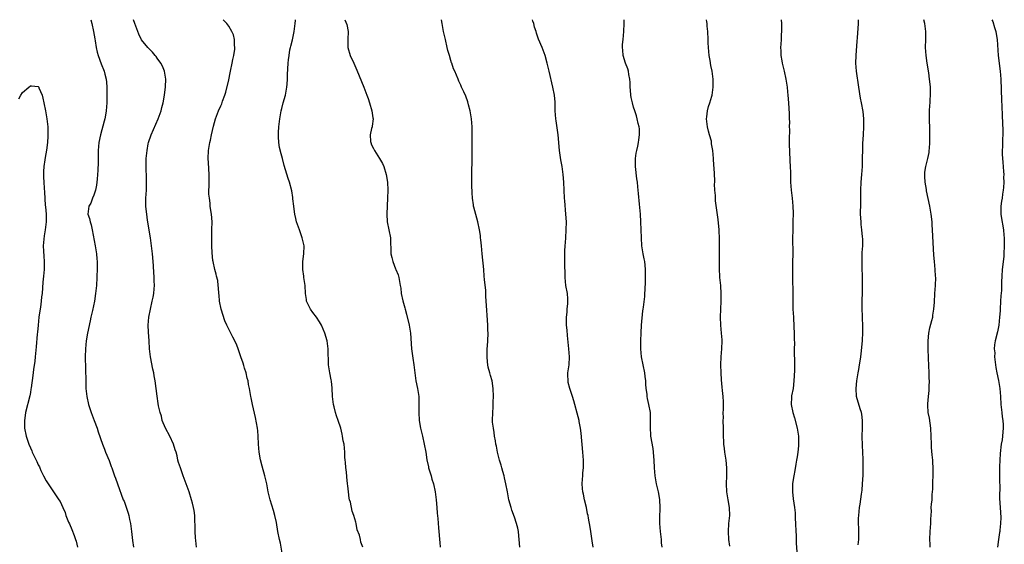
# Model space of a CAD drawing. Units: inches. Extents: x 2577000 to 2580000, y 1551000 to 1554000.
# Drawn here: x 2578460 to 2578708, y 1553868 to 1554000 of the extents above; entities that cross this region are included whole.
import ezdxf

# ---------------------------------------------------------------- set-up
doc = ezdxf.new("R2010")
doc.units = ezdxf.units.IN
doc.header["$MEASUREMENT"] = 0
doc.layers.add('LD25771551_10ft', color=83, linetype='Continuous')

msp = doc.modelspace()

# ---------------------------------------------------------------- linework, layer by layer
at = {"layer": 'LD25771551_10ft'}
for points, elevation in [([(2578478.28, 1554000), (2578478.52, 1553999), (2578478.92, 1553997), (2578479.21, 1553995.21), (2578479.31, 1553994.69), (2578479.58, 1553993), (2578479.85, 1553991.85), (2578480.09, 1553991), (2578480.88, 1553988.88), (2578481.61, 1553987), (2578481.77, 1553986.23), (2578482.1, 1553985), (2578482.23, 1553984.23), (2578482.27, 1553983), (2578482.24, 1553981.76), (2578482.3, 1553981), (2578482.31, 1553980.31), (2578482.27, 1553979), (2578482.12, 1553977), (2578481.92, 1553975.92), (2578481.78, 1553975), (2578481.62, 1553974.38), (2578480.67, 1553971), (2578480.29, 1553969), (2578480.12, 1553967), (2578480.11, 1553965.89), (2578480.05, 1553964.05), (2578480.03, 1553961.97), (2578479.96, 1553961), (2578479.81, 1553959.81), (2578479.77, 1553959), (2578479.7, 1553958.3), (2578479.4, 1553957), (2578479, 1553955.8), (2578478.67, 1553955), (2578478.22, 1553953.78), (2578477.73, 1553953), (2578477.46, 1553951), (2578477.88, 1553949.88), (2578478.04, 1553949), (2578478.31, 1553948.31), (2578478.59, 1553947), (2578479.31, 1553943), (2578479.63, 1553941), (2578479.74, 1553939.74), (2578479.8, 1553939), (2578479.83, 1553937), (2578479.78, 1553935.36), (2578479.77, 1553935), (2578479.64, 1553933), (2578479.45, 1553931), (2578479.16, 1553929), (2578478.65, 1553926.65), (2578478.27, 1553925), (2578478.08, 1553924.08), (2578477.41, 1553921), (2578477.05, 1553919), (2578476.88, 1553917), (2578476.85, 1553915), (2578476.95, 1553909), (2578477.02, 1553907), (2578477.25, 1553905), (2578477.68, 1553903), (2578478.29, 1553901), (2578479.05, 1553898.95), (2578479.8, 1553897), (2578480.12, 1553896.12), (2578481.2, 1553893), (2578481.71, 1553891.71), (2578481.95, 1553891), (2578482.84, 1553888.84), (2578483.4, 1553887.4), (2578483.53, 1553887), (2578484.24, 1553885), (2578484.42, 1553884.42), (2578485, 1553883), (2578486.43, 1553879), (2578486.61, 1553878.61), (2578487.63, 1553875.63), (2578487.78, 1553875), (2578487.96, 1553874.04), (2578488.21, 1553873), (2578488.47, 1553871), (2578488.71, 1553868.71), (2578488.96, 1553867)], 7490), ([(2578504.87, 1553867), (2578504.7, 1553868.7), (2578504.59, 1553869.41), (2578504.51, 1553871), (2578504.54, 1553872.54), (2578504.43, 1553873.57), (2578504.43, 1553875), (2578504.28, 1553876.28), (2578504.13, 1553877), (2578503.84, 1553878.16), (2578503.65, 1553879), (2578503.01, 1553881), (2578502.29, 1553883), (2578501.53, 1553885), (2578500.8, 1553887), (2578500.37, 1553888.37), (2578500.19, 1553889), (2578499.97, 1553890.03), (2578499.72, 1553891), (2578499.53, 1553891.53), (2578499.11, 1553893), (2578498.13, 1553895), (2578497.05, 1553897), (2578496.25, 1553899), (2578496.03, 1553900.03), (2578495.72, 1553901), (2578495.33, 1553902.67), (2578495.25, 1553903.25), (2578494.92, 1553905.08), (2578494.72, 1553907), (2578494.49, 1553909), (2578494.24, 1553910.24), (2578494.11, 1553911), (2578493.88, 1553911.88), (2578493.24, 1553915), (2578493.02, 1553917), (2578492.93, 1553919), (2578492.8, 1553921.2), (2578492.73, 1553923), (2578492.85, 1553925), (2578493.24, 1553927), (2578493.74, 1553929), (2578493.97, 1553930.03), (2578494.13, 1553931), (2578494.18, 1553932.18), (2578494.26, 1553933), (2578494.2, 1553934.2), (2578494.2, 1553935), (2578494.17, 1553935.36), (2578494.11, 1553936.11), (2578494, 1553938), (2578493.76, 1553941), (2578493.55, 1553943), (2578493.26, 1553945), (2578492.55, 1553949.45), (2578492.33, 1553951), (2578492.22, 1553952.22), (2578492.11, 1553953), (2578492.09, 1553953.91), (2578492.1, 1553955), (2578492.24, 1553957), (2578492.31, 1553959), (2578492.29, 1553960.29), (2578492.25, 1553961), (2578492.18, 1553961.82), (2578492.17, 1553963), (2578492.22, 1553964.22), (2578492.22, 1553965), (2578492.31, 1553965.69), (2578492.43, 1553967), (2578492.72, 1553968.72), (2578492.78, 1553969), (2578493.42, 1553971), (2578495.24, 1553975), (2578495.93, 1553977), (2578496.16, 1553977.84), (2578496.44, 1553979), (2578496.81, 1553981), (2578497.07, 1553983.07), (2578497.11, 1553985), (2578496.78, 1553987), (2578496.31, 1553988.31), (2578495.9, 1553989), (2578495, 1553990.3), (2578494.73, 1553990.73), (2578494.47, 1553991), (2578493.8, 1553991.8), (2578493, 1553992.56), (2578492.81, 1553992.81), (2578492.61, 1553993), (2578491, 1553994.95), (2578490.38, 1553996.38), (2578489.36, 1553999), (2578489, 1553999.94), (2578488.98, 1554000)], 7500), ([(2578526.58, 1553865), (2578526.01, 1553868.01), (2578525.79, 1553869), (2578525.4, 1553871), (2578525, 1553873.28), (2578524.61, 1553875), (2578524.25, 1553876.25), (2578523.41, 1553879), (2578522.96, 1553880.96), (2578522.56, 1553883), (2578522.08, 1553885), (2578521.41, 1553887.41), (2578521, 1553889.02), (2578520.64, 1553891), (2578520.49, 1553893), (2578520.45, 1553895), (2578520.32, 1553896.32), (2578520.27, 1553897), (2578519.75, 1553899.75), (2578518.97, 1553903), (2578518.64, 1553904.64), (2578518.54, 1553905), (2578518.21, 1553907), (2578518.01, 1553908.01), (2578517.85, 1553909), (2578517.66, 1553909.66), (2578517.36, 1553911), (2578517, 1553912.15), (2578516.79, 1553912.79), (2578516.62, 1553913.38), (2578516.08, 1553915), (2578515.78, 1553915.78), (2578515.4, 1553917), (2578515, 1553917.95), (2578514.52, 1553919), (2578514, 1553920), (2578513, 1553922.01), (2578512.52, 1553923), (2578512.05, 1553924.05), (2578511.12, 1553927), (2578510.7, 1553929), (2578510.57, 1553930.57), (2578510.48, 1553931), (2578510.44, 1553932.44), (2578510.33, 1553933), (2578510.21, 1553934.21), (2578509.94, 1553935.36), (2578509.83, 1553935.83), (2578509.5, 1553937), (2578509.04, 1553939), (2578509, 1553939.3), (2578508.81, 1553941.19), (2578508.74, 1553943), (2578508.74, 1553944.74), (2578508.71, 1553945.29), (2578508.77, 1553947), (2578508.79, 1553949), (2578508.62, 1553951), (2578508.41, 1553952.41), (2578508.33, 1553953), (2578508.29, 1553953.71), (2578508.11, 1553955), (2578508.01, 1553956.01), (2578508.02, 1553957), (2578508.07, 1553957.93), (2578508.07, 1553960.07), (2578508.09, 1553961), (2578507.88, 1553963.88), (2578507.77, 1553965), (2578507.86, 1553967), (2578508.24, 1553969), (2578508.4, 1553969.6), (2578508.67, 1553971), (2578509.15, 1553973.15), (2578509.69, 1553975), (2578510.45, 1553977), (2578511, 1553978.3), (2578511.22, 1553978.78), (2578511.44, 1553979.44), (2578512.02, 1553981), (2578512.26, 1553981.74), (2578513, 1553984.86), (2578513.38, 1553986.62), (2578513.43, 1553987), (2578513.86, 1553989), (2578514.02, 1553989.98), (2578514.3, 1553991), (2578514.54, 1553992.54), (2578514.55, 1553993), (2578514.46, 1553993.54), (2578514.42, 1553995), (2578514.16, 1553996.16), (2578513.79, 1553997), (2578513, 1553998.37), (2578512.51, 1553999), (2578511.59, 1554000)], 7510), ([(2578546.79, 1553867), (2578546.3, 1553868.3), (2578546.17, 1553869), (2578545.91, 1553870.09), (2578545.4, 1553871.4), (2578545.09, 1553873), (2578545, 1553873.35), (2578544.51, 1553875), (2578544.07, 1553876.07), (2578543.67, 1553878.33), (2578543.46, 1553879), (2578543.37, 1553879.37), (2578543.15, 1553881), (2578543, 1553882.52), (2578542.93, 1553883), (2578542.77, 1553884.77), (2578542.73, 1553885), (2578542.6, 1553886.6), (2578542.51, 1553887), (2578542.44, 1553888.44), (2578542.34, 1553889), (2578542.27, 1553889.73), (2578542.24, 1553891), (2578542.05, 1553893), (2578541.86, 1553893.86), (2578541.69, 1553895), (2578541.55, 1553895.55), (2578541.24, 1553897), (2578540.61, 1553899), (2578540.16, 1553900.16), (2578539.91, 1553901), (2578539.59, 1553902.41), (2578539.42, 1553903), (2578539.18, 1553905), (2578539.07, 1553907.07), (2578538.86, 1553908.86), (2578538.78, 1553909.22), (2578538.43, 1553911), (2578538.15, 1553913), (2578538.05, 1553917), (2578537.78, 1553919), (2578537.22, 1553921), (2578536.34, 1553923), (2578535.84, 1553923.84), (2578535.08, 1553925), (2578534.18, 1553926.18), (2578533.6, 1553927), (2578532.72, 1553928.72), (2578532.62, 1553929), (2578532.57, 1553929.43), (2578532.32, 1553931), (2578532.22, 1553933), (2578531.94, 1553935), (2578531.89, 1553935.36), (2578531.63, 1553937), (2578531.65, 1553939), (2578531.93, 1553941), (2578531.97, 1553943), (2578531.52, 1553945), (2578531, 1553946.49), (2578530.8, 1553947), (2578530.1, 1553949), (2578529.9, 1553949.9), (2578529.63, 1553951), (2578529.58, 1553951.58), (2578529.37, 1553953), (2578529.18, 1553954.82), (2578529.16, 1553955.16), (2578528.89, 1553956.89), (2578528.31, 1553959), (2578527.96, 1553959.96), (2578527, 1553963.28), (2578526.57, 1553965), (2578526.21, 1553966.21), (2578525.81, 1553967.81), (2578525.6, 1553969), (2578525.57, 1553970.43), (2578525.51, 1553971), (2578525.52, 1553971.52), (2578525.62, 1553973), (2578525.83, 1553975), (2578526.19, 1553977), (2578526.35, 1553977.65), (2578526.71, 1553979), (2578527.28, 1553981), (2578527.65, 1553983), (2578527.72, 1553983.72), (2578527.79, 1553985), (2578527.8, 1553986.2), (2578527.97, 1553989), (2578528.09, 1553989.91), (2578528.19, 1553991), (2578528.43, 1553992.43), (2578528.56, 1553993), (2578528.68, 1553993.32), (2578529.05, 1553994.95), (2578529.47, 1553997), (2578529.75, 1553999), (2578529.82, 1553999.82), (2578529.82, 1554000)], 7520), ([(2578542.28, 1554000), (2578542.77, 1553998.77), (2578543.12, 1553997), (2578542.97, 1553995), (2578543, 1553993), (2578543.63, 1553991), (2578544.54, 1553989), (2578545, 1553987.84), (2578545.27, 1553987.27), (2578546.44, 1553984.44), (2578547.05, 1553983), (2578547.79, 1553981), (2578548.1, 1553980.1), (2578548.46, 1553979), (2578549.05, 1553977), (2578549.29, 1553975.3), (2578549.36, 1553975), (2578549.13, 1553973.13), (2578549.12, 1553973), (2578549, 1553972.55), (2578548.67, 1553971), (2578548.73, 1553969.27), (2578548.77, 1553969), (2578549, 1553968.41), (2578549.49, 1553967.49), (2578549.69, 1553967), (2578550.98, 1553965), (2578551.72, 1553963.72), (2578552.09, 1553963), (2578552.67, 1553961), (2578552.97, 1553959), (2578553.08, 1553957), (2578553.03, 1553955.03), (2578552.91, 1553953.09), (2578552.84, 1553951), (2578552.96, 1553949), (2578553.36, 1553947), (2578553.73, 1553945), (2578553.84, 1553941), (2578554.08, 1553940.08), (2578554.31, 1553939), (2578555, 1553937.18), (2578555.09, 1553937), (2578555.65, 1553935.65), (2578555.74, 1553935.36), (2578555.86, 1553935), (2578556.23, 1553933), (2578556.33, 1553932.33), (2578556.48, 1553931), (2578556.87, 1553929.13), (2578557.37, 1553927.37), (2578557.43, 1553927), (2578557.79, 1553925.79), (2578558.49, 1553923), (2578558.8, 1553921), (2578559.05, 1553917), (2578559.29, 1553915.29), (2578559.36, 1553914.64), (2578559.62, 1553913), (2578559.85, 1553911), (2578560.15, 1553909), (2578560.57, 1553907), (2578560.87, 1553905), (2578560.9, 1553903), (2578560.86, 1553901), (2578561, 1553899), (2578561.34, 1553897), (2578561.65, 1553895.65), (2578561.79, 1553895), (2578562.28, 1553893), (2578562.68, 1553891), (2578562.95, 1553889.05), (2578563.32, 1553887.31), (2578563.37, 1553887), (2578563.99, 1553885), (2578564.21, 1553884.21), (2578564.63, 1553883), (2578565.04, 1553881), (2578565.27, 1553879), (2578565.45, 1553877), (2578565.56, 1553875.56), (2578565.71, 1553874.29), (2578565.89, 1553871.89), (2578565.97, 1553871), (2578566.04, 1553870.04), (2578566.09, 1553869), (2578566.19, 1553868.19), (2578566.29, 1553867)], 7530), ([(2578586.37, 1553867), (2578586.22, 1553869), (2578586.1, 1553869.9), (2578585.98, 1553871), (2578585.82, 1553871.82), (2578585.53, 1553873), (2578585, 1553874.57), (2578584.34, 1553876.34), (2578584.13, 1553877), (2578583.62, 1553879), (2578583.25, 1553881), (2578582.86, 1553883), (2578582.49, 1553884.49), (2578582.38, 1553885), (2578582.09, 1553886.09), (2578581.83, 1553887), (2578581.68, 1553887.68), (2578581.24, 1553889), (2578580.73, 1553891), (2578580.47, 1553892.47), (2578580.34, 1553893), (2578580.18, 1553893.82), (2578580, 1553895), (2578579.92, 1553895.92), (2578579.69, 1553897), (2578579.49, 1553898.51), (2578579.48, 1553899), (2578579.51, 1553901), (2578579.64, 1553902.36), (2578579.66, 1553903), (2578579.67, 1553903.67), (2578579.73, 1553905), (2578579.64, 1553907), (2578579.36, 1553909), (2578579, 1553910.28), (2578578.82, 1553911), (2578578.38, 1553912.38), (2578578.3, 1553913), (2578578.24, 1553913.76), (2578578.08, 1553915), (2578578.15, 1553916.15), (2578578.16, 1553917), (2578578.19, 1553917.81), (2578578.31, 1553919), (2578578.34, 1553921), (2578578.3, 1553921.7), (2578578.28, 1553923), (2578578.23, 1553924.23), (2578577.95, 1553927.95), (2578577.81, 1553930.19), (2578577.76, 1553931.76), (2578577.48, 1553934.52), (2578577.4, 1553935.36), (2578577.26, 1553937), (2578576.85, 1553941), (2578576.68, 1553943), (2578576.5, 1553944.5), (2578576.47, 1553945), (2578576.41, 1553945.59), (2578576.19, 1553947), (2578575.8, 1553949), (2578574.74, 1553952.74), (2578574.69, 1553953), (2578574.66, 1553953.34), (2578574.41, 1553955), (2578574.33, 1553956.33), (2578574.28, 1553958.28), (2578574.29, 1553961), (2578574.27, 1553961.73), (2578574.37, 1553964.37), (2578574.32, 1553965), (2578574.37, 1553966.37), (2578574.32, 1553967), (2578574.33, 1553968.33), (2578574.32, 1553969), (2578574.34, 1553969.66), (2578574.34, 1553971), (2578574.31, 1553972.31), (2578574.32, 1553973), (2578574.17, 1553975), (2578574.03, 1553976.03), (2578573.84, 1553977), (2578573.43, 1553978.57), (2578573.27, 1553979.27), (2578572.74, 1553980.74), (2578572.22, 1553981.78), (2578571.65, 1553983), (2578571.47, 1553983.47), (2578571, 1553984.54), (2578570.77, 1553985), (2578569.98, 1553987), (2578569.62, 1553987.62), (2578569.22, 1553989), (2578569.14, 1553989.14), (2578569, 1553989.71), (2578568.59, 1553991), (2578568.23, 1553992.23), (2578568.08, 1553993), (2578567.59, 1553995), (2578567.15, 1553997), (2578566.82, 1553999), (2578566.6, 1554000)], 7540), ([(2578604.81, 1553867), (2578604.62, 1553868.62), (2578604.27, 1553871), (2578604.06, 1553872.06), (2578603.68, 1553874.32), (2578603.55, 1553875), (2578603.44, 1553875.44), (2578603.15, 1553877), (2578602.67, 1553879), (2578602.36, 1553880.36), (2578602.24, 1553881), (2578602.16, 1553881.84), (2578602.08, 1553883), (2578602.17, 1553884.17), (2578602.2, 1553885), (2578602.25, 1553885.75), (2578602.37, 1553887), (2578602.36, 1553889), (2578602.22, 1553891), (2578601.79, 1553895.79), (2578601.63, 1553897), (2578601.32, 1553898.68), (2578601.27, 1553899), (2578600.84, 1553900.84), (2578600.25, 1553903), (2578599.93, 1553903.93), (2578599.64, 1553905), (2578598.98, 1553907), (2578598.55, 1553908.55), (2578598.49, 1553909), (2578598.45, 1553910.45), (2578598.47, 1553911), (2578598.75, 1553913), (2578598.86, 1553915), (2578598.71, 1553917), (2578598.37, 1553920.37), (2578598.29, 1553921.71), (2578598.15, 1553923), (2578598.12, 1553924.12), (2578598.12, 1553925), (2578598.25, 1553926.25), (2578598.3, 1553927), (2578598.46, 1553928.46), (2578598.47, 1553929), (2578598.41, 1553929.59), (2578598.33, 1553931), (2578597.97, 1553933), (2578597.75, 1553935), (2578597.75, 1553935.36), (2578597.76, 1553935.76), (2578597.67, 1553938.33), (2578597.69, 1553939.69), (2578597.67, 1553941), (2578597.73, 1553941.73), (2578597.79, 1553943), (2578597.87, 1553943.87), (2578597.96, 1553945), (2578598.06, 1553947), (2578598.07, 1553949), (2578597.98, 1553951), (2578597.69, 1553954.31), (2578597.64, 1553955), (2578597.47, 1553959), (2578597.28, 1553961), (2578596.98, 1553963), (2578596.69, 1553964.69), (2578596.35, 1553967), (2578596.04, 1553971), (2578595.5, 1553974.5), (2578595.41, 1553975), (2578595.29, 1553977), (2578595.23, 1553978.77), (2578595.24, 1553979.24), (2578595.05, 1553981), (2578594.67, 1553983), (2578593.72, 1553987), (2578593.28, 1553989), (2578592.76, 1553991), (2578592.01, 1553993), (2578591.08, 1553995.08), (2578590.56, 1553996.56), (2578590.44, 1553997), (2578590.08, 1553998.08), (2578589.88, 1553999), (2578589.63, 1553999.63), (2578589.53, 1554000)], 7550), ([(2578622.23, 1553867), (2578622.09, 1553868.09), (2578622.01, 1553869), (2578621.77, 1553871), (2578621.63, 1553873), (2578621.64, 1553874.36), (2578621.74, 1553877), (2578621.61, 1553879), (2578621.53, 1553879.53), (2578621.26, 1553881), (2578620.82, 1553883), (2578620.49, 1553885), (2578620.32, 1553887), (2578620.22, 1553889), (2578620.13, 1553889.87), (2578620.05, 1553891), (2578619.92, 1553891.92), (2578619.38, 1553895), (2578619.35, 1553895.35), (2578619.25, 1553897), (2578619.31, 1553899), (2578619.27, 1553901), (2578618.9, 1553903), (2578618.53, 1553904.53), (2578618.44, 1553905), (2578618.4, 1553905.6), (2578618.22, 1553907), (2578618.13, 1553908.13), (2578618.1, 1553909), (2578617.96, 1553910.04), (2578617.81, 1553911), (2578617.4, 1553913), (2578617.05, 1553915), (2578616.87, 1553917), (2578616.85, 1553919), (2578616.9, 1553921.1), (2578617.01, 1553922.99), (2578617.37, 1553926.63), (2578617.44, 1553927), (2578617.52, 1553927.52), (2578617.82, 1553930.18), (2578617.89, 1553931), (2578617.91, 1553931.91), (2578618.03, 1553933.97), (2578618.02, 1553935.36), (2578618.02, 1553936.02), (2578618.03, 1553937), (2578617.9, 1553938.1), (2578617.82, 1553939), (2578617.71, 1553939.71), (2578617.41, 1553941), (2578617.08, 1553943), (2578617, 1553945), (2578616.96, 1553947), (2578616.88, 1553949), (2578616.76, 1553951), (2578616.54, 1553953.46), (2578616.22, 1553956.22), (2578616.12, 1553957.88), (2578615.98, 1553959), (2578615.85, 1553959.85), (2578615.53, 1553963), (2578615.54, 1553963.54), (2578615.53, 1553965), (2578615.68, 1553966.32), (2578615.83, 1553967), (2578616.12, 1553968.12), (2578616.27, 1553969), (2578616.3, 1553969.7), (2578616.53, 1553971), (2578616.48, 1553972.48), (2578616.4, 1553973), (2578616.19, 1553973.81), (2578615.95, 1553975), (2578615.74, 1553975.74), (2578615.33, 1553977), (2578615, 1553977.93), (2578614.71, 1553979), (2578614.4, 1553980.4), (2578614.32, 1553981), (2578614.21, 1553982.21), (2578614.16, 1553983), (2578614.13, 1553984.13), (2578614.06, 1553985), (2578613.81, 1553986.19), (2578613.71, 1553987), (2578613.57, 1553987.57), (2578612.96, 1553989.04), (2578612.39, 1553991), (2578612.31, 1553992.31), (2578612.2, 1553993), (2578612.25, 1553993.75), (2578612.39, 1553995), (2578612.56, 1553997), (2578612.63, 1553999), (2578612.64, 1554000)], 7560), ([(2578639.3, 1553867.3), (2578639.06, 1553869), (2578638.91, 1553871), (2578639.04, 1553873), (2578639.26, 1553875), (2578639.2, 1553877), (2578638.83, 1553879), (2578638.51, 1553881), (2578638.46, 1553883), (2578638.55, 1553885), (2578638.55, 1553887), (2578638.35, 1553889), (2578638.04, 1553891), (2578637.94, 1553891.94), (2578637.8, 1553893), (2578637.69, 1553895.69), (2578637.67, 1553897), (2578637.61, 1553899), (2578637.64, 1553899.64), (2578637.62, 1553901), (2578637.67, 1553901.67), (2578637.67, 1553903), (2578637.65, 1553903.65), (2578637.59, 1553905), (2578637.46, 1553906.54), (2578637.33, 1553907.33), (2578637.2, 1553909.2), (2578637.1, 1553911), (2578637.02, 1553913), (2578637.07, 1553915), (2578637.23, 1553917), (2578637.32, 1553919), (2578637.31, 1553919.31), (2578637.21, 1553921), (2578636.99, 1553923), (2578636.89, 1553925), (2578636.97, 1553927), (2578637.11, 1553929), (2578637.13, 1553930.87), (2578636.98, 1553933.02), (2578636.79, 1553935), (2578636.77, 1553935.36), (2578636.67, 1553937), (2578636.63, 1553939), (2578636.65, 1553941.35), (2578636.7, 1553944.7), (2578636.62, 1553947), (2578636.34, 1553949.66), (2578635.7, 1553954.3), (2578635.64, 1553955), (2578635.65, 1553955.64), (2578635.5, 1553957), (2578635.43, 1553958.57), (2578635.46, 1553959), (2578635.46, 1553959.46), (2578635.34, 1553962.66), (2578635.27, 1553963.27), (2578635.18, 1553965), (2578635, 1553967), (2578634.69, 1553968.69), (2578634.68, 1553969), (2578634.61, 1553969.39), (2578634.15, 1553971), (2578633.86, 1553971.86), (2578633.62, 1553973), (2578633.41, 1553975), (2578633.49, 1553975.49), (2578633.65, 1553977), (2578633.87, 1553978.13), (2578634.2, 1553979), (2578634.73, 1553980.73), (2578634.79, 1553981), (2578635.11, 1553983), (2578635.1, 1553985), (2578634.82, 1553987), (2578634.46, 1553988.46), (2578634.29, 1553989.71), (2578634.04, 1553991), (2578633.88, 1553993), (2578633.84, 1553994.16), (2578633.83, 1553995), (2578633.72, 1553997), (2578633.6, 1553998.4), (2578633.53, 1553999), (2578633.45, 1553999.45), (2578633.39, 1554000)], 7570), ([(2578652.23, 1554000), (2578652.28, 1553999), (2578652.31, 1553997.69), (2578652.3, 1553997), (2578652.25, 1553996.25), (2578652.22, 1553995), (2578652.16, 1553993.84), (2578652.08, 1553993), (2578652.11, 1553992.11), (2578652.12, 1553991), (2578652.34, 1553989.66), (2578652.47, 1553989), (2578652.97, 1553987), (2578653.38, 1553985), (2578653.68, 1553983), (2578653.8, 1553981.8), (2578653.91, 1553981), (2578654.09, 1553979), (2578654.23, 1553976.24), (2578654.24, 1553975), (2578654.28, 1553974.28), (2578654.25, 1553973), (2578654.29, 1553972.29), (2578654.22, 1553969.78), (2578654.25, 1553969), (2578654.28, 1553966.28), (2578654.38, 1553965), (2578654.38, 1553964.38), (2578654.49, 1553963), (2578654.56, 1553961.44), (2578654.54, 1553960.54), (2578654.59, 1553959), (2578654.73, 1553957), (2578654.95, 1553955), (2578655.14, 1553953), (2578655.21, 1553951.21), (2578655.17, 1553949), (2578655.11, 1553946.89), (2578655.08, 1553945), (2578655.12, 1553941), (2578655.1, 1553938.9), (2578655.05, 1553937), (2578655.04, 1553935.36), (2578655.04, 1553935), (2578655.18, 1553931), (2578655.19, 1553927), (2578655.28, 1553925), (2578655.43, 1553922.57), (2578655.49, 1553921), (2578655.49, 1553919.49), (2578655.53, 1553918.47), (2578655.51, 1553917), (2578655.52, 1553915.52), (2578655.54, 1553914.46), (2578655.55, 1553913), (2578655.55, 1553911.55), (2578655.44, 1553909), (2578655.2, 1553907), (2578654.83, 1553905.17), (2578654.81, 1553905), (2578654.81, 1553904.81), (2578654.72, 1553903), (2578655.13, 1553901), (2578655.59, 1553899.59), (2578656.26, 1553897), (2578656.58, 1553895), (2578656.59, 1553893.41), (2578656.61, 1553893), (2578656.59, 1553892.59), (2578656.4, 1553891), (2578656.21, 1553889.79), (2578656.11, 1553889), (2578655.91, 1553887.91), (2578655.67, 1553886.33), (2578655.39, 1553885), (2578655.08, 1553883.08), (2578655.03, 1553881), (2578655.25, 1553879.25), (2578655.6, 1553877), (2578655.72, 1553875.72), (2578655.75, 1553875), (2578655.76, 1553874.24), (2578655.83, 1553873), (2578655.9, 1553871), (2578655.96, 1553870.04), (2578655.97, 1553869), (2578656.01, 1553868.01), (2578656.12, 1553865.88)], 7580), ([(2578671.65, 1553867.65), (2578671.78, 1553869), (2578671.8, 1553871.8), (2578671.71, 1553873), (2578671.69, 1553874.31), (2578671.74, 1553875), (2578671.96, 1553877), (2578672.1, 1553877.9), (2578672.42, 1553880.42), (2578672.58, 1553881.42), (2578672.73, 1553883), (2578672.85, 1553885.15), (2578672.88, 1553887), (2578672.87, 1553889.13), (2578672.79, 1553891), (2578672.69, 1553892.69), (2578672.65, 1553895), (2578672.71, 1553897), (2578672.72, 1553899), (2578672.52, 1553900.52), (2578672.42, 1553901), (2578672.13, 1553901.87), (2578671.21, 1553905), (2578671.07, 1553907), (2578671.29, 1553909), (2578671.63, 1553911), (2578671.79, 1553911.79), (2578671.99, 1553913), (2578672.09, 1553913.91), (2578672.3, 1553915), (2578672.48, 1553916.48), (2578672.54, 1553917.46), (2578672.68, 1553919), (2578672.77, 1553921.23), (2578672.75, 1553923), (2578672.67, 1553924.67), (2578672.67, 1553925.33), (2578672.61, 1553927), (2578672.63, 1553929.37), (2578672.7, 1553931), (2578672.74, 1553933.26), (2578672.69, 1553935), (2578672.68, 1553935.36), (2578672.6, 1553937.4), (2578672.58, 1553939), (2578672.65, 1553940.65), (2578672.65, 1553941.35), (2578672.75, 1553943), (2578672.75, 1553944.75), (2578672.72, 1553945.28), (2578672.56, 1553947), (2578672.39, 1553948.39), (2578672.33, 1553949), (2578672.23, 1553951), (2578672.26, 1553953.74), (2578672.25, 1553957), (2578672.36, 1553959), (2578672.55, 1553961), (2578672.68, 1553963), (2578672.74, 1553965.26), (2578672.76, 1553967), (2578672.81, 1553968.81), (2578672.92, 1553971), (2578673.04, 1553973), (2578673.07, 1553975), (2578672.87, 1553976.87), (2578672.44, 1553979), (2578672.21, 1553980.21), (2578671.82, 1553983), (2578671.16, 1553987), (2578671.02, 1553989), (2578671.1, 1553991), (2578671.38, 1553994.62), (2578671.46, 1553995.46), (2578671.72, 1553999), (2578671.72, 1554000)], 7590), ([(2578689.79, 1553867), (2578689.78, 1553867.78), (2578689.71, 1553869), (2578689.74, 1553871), (2578689.89, 1553873), (2578689.9, 1553874.1), (2578690.07, 1553876.07), (2578690.05, 1553877), (2578690.11, 1553877.89), (2578690.22, 1553879), (2578690.29, 1553880.29), (2578690.36, 1553881), (2578690.39, 1553881.61), (2578690.42, 1553883), (2578690.51, 1553885.49), (2578690.54, 1553887), (2578690.43, 1553888.43), (2578690.43, 1553889), (2578690.27, 1553890.27), (2578690.13, 1553892.13), (2578690.1, 1553893), (2578690.05, 1553895), (2578689.93, 1553897), (2578689.73, 1553898.27), (2578689.58, 1553899.58), (2578689.28, 1553901), (2578689.15, 1553902.85), (2578689.15, 1553903.15), (2578689.32, 1553905), (2578689.49, 1553906.51), (2578689.51, 1553907), (2578689.5, 1553907.5), (2578689.55, 1553909), (2578689.52, 1553909.52), (2578689.48, 1553911), (2578689.32, 1553914.68), (2578689.25, 1553917), (2578689.24, 1553919), (2578689.41, 1553921), (2578689.68, 1553922.32), (2578690.19, 1553924.19), (2578690.39, 1553925), (2578690.46, 1553925.54), (2578690.71, 1553927), (2578690.83, 1553928.83), (2578690.94, 1553931), (2578691.09, 1553933), (2578691.16, 1553935), (2578691.14, 1553935.36), (2578691.05, 1553937), (2578690.82, 1553939), (2578690.66, 1553940.66), (2578690.31, 1553947), (2578690.25, 1553948.25), (2578690.23, 1553949), (2578690.05, 1553951), (2578689.7, 1553953), (2578688.86, 1553956.86), (2578688.81, 1553957.19), (2578688.51, 1553959), (2578688.45, 1553960.45), (2578688.39, 1553961), (2578688.44, 1553961.56), (2578688.63, 1553963), (2578689.14, 1553965), (2578689.47, 1553966.53), (2578689.54, 1553967), (2578689.56, 1553967.56), (2578689.66, 1553969), (2578689.68, 1553971.68), (2578689.66, 1553973), (2578689.61, 1553974.39), (2578689.6, 1553975), (2578689.62, 1553975.62), (2578689.58, 1553977), (2578689.64, 1553978.36), (2578689.72, 1553979), (2578689.79, 1553979.79), (2578689.87, 1553981), (2578689.86, 1553982.14), (2578689.83, 1553983), (2578689.73, 1553983.73), (2578689.62, 1553985), (2578689.39, 1553986.61), (2578689.02, 1553989), (2578688.74, 1553991), (2578688.6, 1553993), (2578688.65, 1553995), (2578688.67, 1553997), (2578688.39, 1553999), (2578688.13, 1554000)], 7600), ([(2578705.32, 1554000), (2578705.56, 1553999.56), (2578706, 1553998), (2578706.32, 1553997), (2578706.41, 1553996.41), (2578706.64, 1553995), (2578706.92, 1553991), (2578707.43, 1553987), (2578707.56, 1553985), (2578707.71, 1553979.71), (2578707.84, 1553978.16), (2578707.86, 1553975.86), (2578708.03, 1553972.03), (2578708.04, 1553971), (2578708.01, 1553969.99), (2578707.99, 1553967.99), (2578707.93, 1553967), (2578707.93, 1553966.07), (2578707.99, 1553965), (2578708.09, 1553964.09), (2578708.26, 1553961.74), (2578708.3, 1553961), (2578708.26, 1553960.26), (2578708.3, 1553959), (2578708.27, 1553957.73), (2578708.17, 1553957), (2578707.99, 1553955.99), (2578707.87, 1553955), (2578707.73, 1553954.27), (2578707.56, 1553953), (2578707.6, 1553951.6), (2578707.57, 1553951), (2578707.65, 1553950.35), (2578708.21, 1553947), (2578708.35, 1553945.65), (2578708.4, 1553945), (2578708.44, 1553943), (2578708.36, 1553941), (2578708.3, 1553940.3), (2578707.92, 1553937), (2578707.81, 1553935.36), (2578707.78, 1553935), (2578707.74, 1553934.26), (2578707.72, 1553931.72), (2578707.6, 1553930.4), (2578707.52, 1553929), (2578707.38, 1553927), (2578707.38, 1553926.62), (2578707.26, 1553925), (2578707.04, 1553922.96), (2578706.69, 1553921.31), (2578706.12, 1553919), (2578705.95, 1553918.05), (2578705.92, 1553917), (2578706.03, 1553916.03), (2578706, 1553915), (2578706.28, 1553912.28), (2578706.54, 1553911), (2578706.98, 1553909.02), (2578707.29, 1553907), (2578707.44, 1553905), (2578707.57, 1553903), (2578707.65, 1553902.35), (2578707.78, 1553901), (2578707.91, 1553899.91), (2578708.06, 1553899), (2578708.14, 1553897.86), (2578708.18, 1553897), (2578708.08, 1553896.08), (2578708.02, 1553895), (2578707.9, 1553894.1), (2578707.68, 1553893), (2578707.36, 1553890.64), (2578707.29, 1553889), (2578707.27, 1553887.27), (2578707.23, 1553886.77), (2578707.23, 1553885), (2578707.24, 1553883.24), (2578707.28, 1553882.72), (2578707.27, 1553879.27), (2578707.36, 1553877), (2578707.53, 1553874.47), (2578707.51, 1553873), (2578707.3, 1553871.3), (2578707.29, 1553871), (2578707.26, 1553870.74), (2578706.98, 1553869), (2578706.76, 1553867)], 7610), ([(2578460.08, 1553980.08), (2578460.58, 1553981), (2578461, 1553981.65), (2578462.58, 1553983), (2578463, 1553983.29), (2578463.32, 1553983.32), (2578465, 1553983.13), (2578465.07, 1553983.07), (2578465.11, 1553983), (2578465.17, 1553982.83), (2578465.98, 1553981), (2578466.18, 1553980.18), (2578466.4, 1553979), (2578466.79, 1553977), (2578467, 1553976), (2578467.16, 1553975), (2578467.38, 1553973), (2578467.44, 1553971), (2578467.39, 1553970.61), (2578467.31, 1553969), (2578467.07, 1553967.07), (2578466.72, 1553965.28), (2578466.69, 1553964.69), (2578466.41, 1553963), (2578466.3, 1553961.7), (2578466.28, 1553961), (2578466.32, 1553960.32), (2578466.36, 1553959), (2578466.47, 1553957.53), (2578466.56, 1553956.56), (2578466.77, 1553953.23), (2578466.83, 1553952.83), (2578466.96, 1553951), (2578466.98, 1553949), (2578466.74, 1553947), (2578466.46, 1553945.54), (2578466.26, 1553943), (2578466.34, 1553941.66), (2578466.36, 1553940.36), (2578466.5, 1553939), (2578466.5, 1553937.5), (2578466.48, 1553937), (2578466.32, 1553935.36), (2578466.16, 1553933.84), (2578465.96, 1553931), (2578465.85, 1553930.15), (2578465.74, 1553929), (2578465.52, 1553927.52), (2578465.37, 1553926.63), (2578465.14, 1553925), (2578464.93, 1553923), (2578464.79, 1553921.21), (2578464.72, 1553920.72), (2578464.46, 1553917.54), (2578464.21, 1553915), (2578464.1, 1553913.9), (2578463.82, 1553911.82), (2578463.66, 1553910.34), (2578463.19, 1553907.19), (2578463.15, 1553906.85), (2578463, 1553906.04), (2578462.83, 1553905.17), (2578461.8, 1553901), (2578461.57, 1553899.57), (2578461.49, 1553899), (2578461.55, 1553897), (2578461.94, 1553895), (2578462.59, 1553893), (2578463, 1553892.06), (2578463.34, 1553891.34), (2578463.46, 1553891), (2578463.87, 1553890.13), (2578464.44, 1553889), (2578464.64, 1553888.64), (2578465, 1553887.81), (2578465.27, 1553887.27), (2578465.37, 1553887), (2578465.68, 1553886.32), (2578466.31, 1553885), (2578467, 1553883.77), (2578467.48, 1553883), (2578468.86, 1553881), (2578469, 1553880.76), (2578469.7, 1553879.7), (2578470.21, 1553879), (2578470.51, 1553878.51), (2578471.18, 1553877), (2578471.77, 1553875.77), (2578471.98, 1553875), (2578472.64, 1553873.36), (2578472.88, 1553872.87), (2578473.49, 1553871.49), (2578474.02, 1553869.98), (2578474.39, 1553869), (2578474.53, 1553868.53), (2578474.9, 1553867)], 7480)]:
    msp.add_lwpolyline(points, dxfattribs=dict(at, elevation=elevation))

doc.saveas('drawing.dxf')
